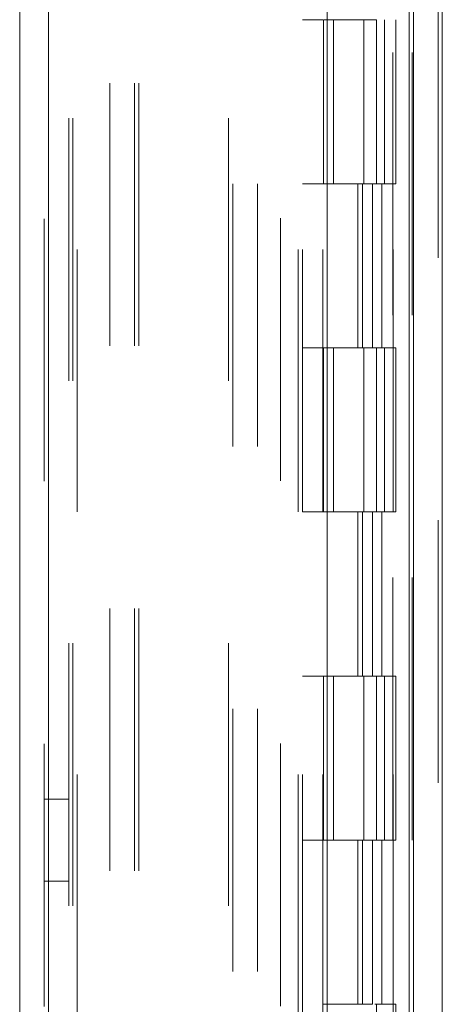
# Model space of a CAD drawing. Units: inches. Extents: x 0 to 23.4, y 0 to 16.5.
# Drawn here: x 11 to 11.2, y 9 to 9.4 of the extents above; entities that cross this region are included whole.
import ezdxf

# ---------------------------------------------------------------- set-up
doc = ezdxf.new("R2010")
doc.units = ezdxf.units.IN
doc.header["$MEASUREMENT"] = 0
doc.linetypes.add('HIDDEN', pattern=[0.075, 0.05, -0.025])

msp = doc.modelspace()

# ---------------------------------------------------------------- linework, layer by layer
at = {"color": 7, "linetype": 'Continuous', "lineweight": 15}
for p, q in [((11.1695, 11.85816), (11.1695, 5.87683)), ((11.18046, 11.85816), (11.18046, 5.87683)), ((11.01942, 5.99171), (11.01942, 11.74328)), ((11.03038, 11.74314), (11.03038, 5.99185)), ((11.13663, 11.74314), (11.13663, 5.99185)), ((11.16787, 11.69172), (11.16787, 6.04328))]:
    msp.add_line(p, q, dxfattribs=at)
at = {"color": 7, "linetype": 'HIDDEN', "lineweight": 0}
for p, q in [((11.17883, 5.87683), (11.17883, 11.85816)), ((11.18046, 11.85816), (11.18046, 5.87683)), ((11.02876, 5.99171), (11.02876, 11.74328)), ((11.03038, 11.74314), (11.03038, 5.99185)), ((11.11879, 5.99185), (11.11879, 11.74314)), ((11.05383, 6.04328), (11.05383, 11.69172)), ((11.06317, 6.04328), (11.06317, 11.69172)), ((11.0648, 6.04328), (11.0648, 11.69172)), ((11.16787, 6.04328), (11.16787, 11.69172)), ((11.04126, 11.68), (11.04126, 6.055)), ((11.12551, 11.68), (11.12551, 6.055)), ((11.12713, 11.68), (11.12713, 6.055)), ((11.13494, 11.68), (11.13494, 6.055)), ((11.16159, 6.055), (11.16159, 11.68)), ((11.16168, 11.68), (11.16168, 6.055)), ((11.16893, 6.055), (11.16893, 11.68)), ((11.03809, 6.43), (11.03809, 11.305)), ((11.03972, 6.43), (11.03972, 11.305)), ((11.09904, 6.43), (11.09904, 11.305)), ((11.10067, 11.305), (11.10067, 6.43)), ((11.11001, 11.305), (11.11001, 6.43)), ((11.13494, 9.3675), (11.12713, 9.3675)), ((11.13524, 9.3675), (11.13524, 9.305)), ((11.13524, 9.3675), (11.15473, 9.3675)), ((11.139, 9.3675), (11.139, 9.305)), ((11.15057, 9.305), (11.15057, 9.3675)), ((11.15473, 9.3675), (11.15544, 9.3675)), ((11.15544, 9.3675), (11.15544, 9.305)), ((11.15838, 9.305), (11.15838, 9.3675)), ((11.16278, 9.305), (11.16278, 9.3675)), ((11.13494, 9.305), (11.12713, 9.305)), ((11.13494, 9.305), (11.15382, 9.305)), ((11.15473, 9.305), (11.13524, 9.305)), ((11.14829, 9.305), (11.14829, 9.2425)), ((11.1501, 9.305), (11.1501, 9.2425)), ((11.15382, 9.305), (11.15382, 9.2425)), ((11.15544, 9.305), (11.15473, 9.305)), ((11.16278, 9.305), (11.15544, 9.305)), ((11.15744, 9.305), (11.15744, 9.2425)), ((11.13494, 9.2425), (11.12713, 9.2425)), ((11.15382, 9.2425), (11.13494, 9.2425)), ((11.13524, 9.2425), (11.13524, 9.18)), ((11.13524, 9.2425), (11.15473, 9.2425)), ((11.139, 9.2425), (11.139, 9.18)), ((11.15057, 9.18), (11.15057, 9.2425)), ((11.15473, 9.2425), (11.15544, 9.2425)), ((11.15544, 9.2425), (11.15544, 9.18)), ((11.16278, 9.2425), (11.15544, 9.2425)), ((11.15838, 9.18), (11.15838, 9.2425)), ((11.16278, 9.18), (11.16278, 9.2425)), ((11.13494, 9.18), (11.12713, 9.18)), ((11.13494, 9.18), (11.15382, 9.18)), ((11.15473, 9.18), (11.13524, 9.18)), ((11.14829, 9.18), (11.14829, 9.1175)), ((11.1501, 9.18), (11.1501, 9.1175)), ((11.15382, 9.18), (11.15382, 9.1175)), ((11.15544, 9.18), (11.15473, 9.18)), ((11.16278, 9.18), (11.15544, 9.18)), ((11.15744, 9.18), (11.15744, 9.1175)), ((11.13494, 9.1175), (11.12713, 9.1175)), ((11.15382, 9.1175), (11.13494, 9.1175)), ((11.13524, 9.1175), (11.13524, 9.055)), ((11.13524, 9.1175), (11.15473, 9.1175)), ((11.139, 9.1175), (11.139, 9.055)), ((11.15057, 9.055), (11.15057, 9.1175)), ((11.15473, 9.1175), (11.15544, 9.1175)), ((11.15544, 9.1175), (11.15544, 9.055)), ((11.16278, 9.1175), (11.15544, 9.1175)), ((11.15838, 9.055), (11.15838, 9.1175)), ((11.16278, 9.055), (11.16278, 9.1175)), ((11.03809, 9.07062), (11.02876, 9.07062)), ((11.13494, 9.055), (11.12713, 9.055)), ((11.13494, 9.055), (11.15382, 9.055)), ((11.15473, 9.055), (11.13524, 9.055)), ((11.14829, 9.055), (11.14829, 8.9925)), ((11.1501, 9.055), (11.1501, 8.9925)), ((11.15382, 9.055), (11.15382, 8.9925)), ((11.15544, 9.055), (11.15473, 9.055)), ((11.16278, 9.055), (11.15544, 9.055)), ((11.15744, 9.055), (11.15744, 8.9925)), ((11.02876, 9.03937), (11.03809, 9.03937)), ((11.15382, 8.9925), (11.13494, 8.9925)), ((11.15473, 8.9925), (11.15544, 8.9925)), ((11.15544, 8.9925), (11.15544, 8.93)), ((11.16278, 8.9925), (11.15544, 8.9925)), ((11.16278, 8.93), (11.16278, 8.9925))]:
    msp.add_line(p, q, dxfattribs=at)

doc.saveas('drawing.dxf')
